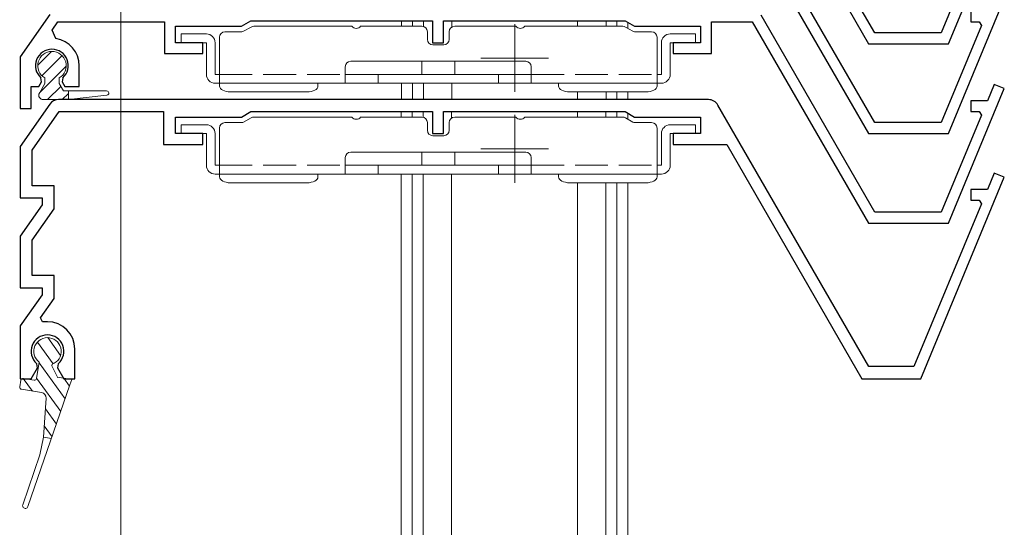
# Model space of a CAD drawing. Extents: x 0 to 1386, y 0 to 2245.
# Drawn here: x 156 to 246, y 1433 to 1479 of the extents above; entities that cross this region are included whole.
import ezdxf

# ---------------------------------------------------------------- set-up
doc = ezdxf.new("R2010")
doc.units = 0
doc.linetypes.add('YHIDDEN_1', pattern=[4, 3, -1])
for name, color, linetype, lineweight in [('YKK_11', 7, 'CONTINUOUS', 30), ('YKK_12', 2, 'CONTINUOUS', 13), ('YKK_13', 4, 'CONTINUOUS', 13)]:
    doc.layers.add(name, color=color, linetype=linetype, lineweight=lineweight)

msp = doc.modelspace()

# ---------------------------------------------------------------- linework, layer by layer
at = {"layer": 'YKK_11'}
for p, q in [((234.232, 1478.238), (223.84, 1496.238)), ((223.031, 1495.638), (233.654, 1477.238)), ((240.972, 1477.238), (246.071, 1489.547)), ((234.232, 1470.038), (223.84, 1488.038)), ((223.031, 1487.438), (233.654, 1469.038)), ((243.981, 1487.115), (240.304, 1478.238)), ((240.972, 1469.038), (246.071, 1481.347)), ((158.801, 1479.912), (156.1, 1476.054)), ((234.223, 1461.838), (223.831, 1479.838)), ((243.009, 1480.238), (243.009, 1479.238)), ((159.029, 1478.493), (159.55, 1479.238)), ((159.55, 1479.238), (169.3, 1479.238)), ((169.3, 1479.238), (169.3, 1476.338)), ((176.334, 1478.838), (177.2, 1479.338)), ((177.2, 1479.338), (193.8, 1479.338)), ((193.8, 1479.338), (193.8, 1477.338)), ((194.8, 1477.338), (194.8, 1479.338)), ((194.8, 1479.338), (211.4, 1479.338)), ((211.4, 1479.338), (212.266, 1478.838)), ((219.3, 1476.338), (219.3, 1479.238)), ((219.3, 1479.238), (223.023, 1479.238)), ((223.023, 1479.238), (233.646, 1460.838)), ((243.981, 1478.915), (240.304, 1470.038)), ((243.009, 1479.238), (243.765, 1479.238)), ((243.765, 1479.238), (243.981, 1478.915)), ((159.365, 1477.711), (159.029, 1478.493)), ((170.3, 1477.338), (170.3, 1478.838)), ((170.3, 1478.838), (176.334, 1478.838)), ((212.266, 1478.838), (218.3, 1478.838)), ((218.3, 1478.838), (218.3, 1477.338)), ((240.304, 1478.238), (234.232, 1478.238)), ((172.8, 1477.338), (170.3, 1477.338)), ((172.8, 1476.338), (172.8, 1477.338)), ((193.8, 1477.338), (194.8, 1477.338)), ((218.3, 1477.338), (215.8, 1477.338)), ((215.8, 1477.338), (215.8, 1476.338)), ((233.654, 1477.238), (240.972, 1477.238)), ((169.3, 1476.338), (172.8, 1476.338)), ((215.8, 1476.338), (219.3, 1476.338)), ((156.1, 1476.054), (156.1, 1471.338)), ((161.5, 1473.338), (161.5, 1475.238)), ((157.8, 1473.338), (158.044, 1473.761)), ((158.044, 1473.761), (157.987, 1474.132)), ((160.013, 1474.132), (159.956, 1473.761)), ((159.956, 1473.761), (160.2, 1473.338)), ((245.138, 1473.529), (244.52, 1472.038)), ((246.062, 1473.147), (245.138, 1473.529)), ((157.1, 1471.338), (157.1, 1473.338)), ((157.1, 1473.338), (157.8, 1473.338)), ((160.2, 1473.338), (161.5, 1473.338)), ((240.963, 1460.838), (246.062, 1473.147)), ((158.801, 1471.712), (156.1, 1467.854)), ((219.023, 1472.138), (159.621, 1472.138)), ((244.52, 1472.038), (243, 1472.038)), ((243, 1472.038), (243, 1471.038)), ((156.1, 1471.338), (157.1, 1471.338)), ((157.2, 1467.507), (159.673, 1471.038)), ((159.673, 1471.038), (169.2, 1471.038)), ((169.2, 1471.038), (169.2, 1468.038)), ((176.334, 1470.538), (177.2, 1471.038)), ((177.2, 1471.038), (193.8, 1471.038)), ((193.8, 1471.038), (193.8, 1469.038)), ((194.8, 1469.038), (194.8, 1471.038)), ((194.8, 1471.038), (211.4, 1471.038)), ((211.4, 1471.038), (212.266, 1470.538)), ((233.687, 1447.738), (219.889, 1471.638)), ((243, 1471.038), (243.757, 1471.038)), ((243.757, 1471.038), (243.972, 1470.715)), ((170.3, 1469.038), (170.3, 1470.538)), ((170.3, 1470.538), (176.334, 1470.538)), ((212.266, 1470.538), (218.3, 1470.538)), ((218.3, 1470.538), (218.3, 1469.038)), ((240.304, 1470.038), (234.232, 1470.038)), ((243.972, 1470.715), (240.295, 1461.838)), ((172.8, 1469.038), (170.3, 1469.038)), ((172.8, 1468.038), (172.8, 1469.038)), ((193.8, 1469.038), (194.8, 1469.038)), ((218.3, 1469.038), (215.8, 1469.038)), ((215.8, 1469.038), (215.8, 1468.038)), ((233.654, 1469.038), (240.972, 1469.038)), ((156.1, 1467.854), (156.1, 1463.154)), ((157.2, 1464.254), (157.2, 1467.507)), ((169.2, 1468.038), (172.8, 1468.038)), ((215.8, 1468.038), (220.697, 1468.038)), ((220.697, 1468.038), (233.052, 1446.638)), ((245.138, 1465.429), (244.52, 1463.938)), ((246.062, 1465.047), (245.138, 1465.429)), ((238.437, 1446.638), (246.062, 1465.047)), ((159.2, 1464.254), (157.2, 1464.254)), ((159.2, 1462.163), (159.2, 1464.254)), ((244.52, 1463.938), (243, 1463.938)), ((243, 1463.938), (243, 1462.938)), ((156.1, 1463.154), (158.1, 1463.154)), ((158.1, 1463.154), (158.1, 1462.51)), ((243, 1462.938), (243.757, 1462.938)), ((243.757, 1462.938), (243.972, 1462.615)), ((158.1, 1462.51), (156.1, 1459.654)), ((157.2, 1459.307), (159.2, 1462.163)), ((240.295, 1461.838), (234.223, 1461.838)), ((243.972, 1462.615), (237.81, 1447.738)), ((233.646, 1460.838), (240.963, 1460.838)), ((156.1, 1459.654), (156.1, 1454.954)), ((157.2, 1456.054), (157.2, 1459.307)), ((159.2, 1456.054), (157.2, 1456.054)), ((159.2, 1453.963), (159.2, 1456.054)), ((156.1, 1454.954), (158.1, 1454.954)), ((158.1, 1454.954), (158.1, 1454.31)), ((158.1, 1454.31), (156.1, 1451.454)), ((157.96, 1452.192), (159.2, 1453.963)), ((158.144, 1451.838), (157.96, 1452.192)), ((156.1, 1451.454), (156.1, 1446.638)), ((158.6, 1451.838), (158.144, 1451.838)), ((161.1, 1446.638), (161.1, 1449.338)), ((157.1, 1446.638), (157.675, 1447.633)), ((157.675, 1447.633), (157.612, 1448.009)), ((159.588, 1448.009), (159.525, 1447.633)), ((159.525, 1447.633), (160.1, 1446.638)), ((237.81, 1447.738), (233.687, 1447.738)), ((156.1, 1446.638), (157.1, 1446.638)), ((160.1, 1446.638), (161.1, 1446.638)), ((233.052, 1446.638), (238.437, 1446.638))]:
    msp.add_line(p, q, dxfattribs=at)
for centre, radius, start, end in [((159, 1475.238), 2.5, 0, 81.60101), ((159, 1475.238), 1.5, 312.48824, 227.51176), ((159.621, 1471.138), 1, 90, 145), ((219.023, 1471.138), 1, 30, 90), ((158.6, 1449.338), 2.5, 360, 90), ((158.6, 1449.138), 1.5, 311.18106, 228.81894)]:
    msp.add_arc(centre, radius, start, end, dxfattribs=at)
at = {"layer": 'YKK_12'}
for p, q in [((165.294, 1363.937), (165.294, 1561.237)), ((190.959, 1479.338), (190.959, 1478.838)), ((191.959, 1479.338), (191.959, 1478.838)), ((192.959, 1479.338), (192.959, 1478.82)), ((195.559, 1479.338), (195.559, 1478.76)), ((207.059, 1479.338), (207.059, 1478.838)), ((209.659, 1479.338), (209.659, 1478.838)), ((210.659, 1479.338), (210.659, 1478.838)), ((211.659, 1479.194), (211.659, 1478.646)), ((190.959, 1473.638), (190.959, 1472.138)), ((191.959, 1473.638), (191.959, 1472.138)), ((192.959, 1473.638), (192.959, 1472.138)), ((195.559, 1473.638), (195.559, 1472.138)), ((207.059, 1472.838), (207.059, 1472.138)), ((209.659, 1472.838), (209.659, 1472.138)), ((210.659, 1472.838), (210.659, 1472.138)), ((211.659, 1472.838), (211.659, 1472.138)), ((190.944, 1471.038), (190.944, 1470.538)), ((191.944, 1471.038), (191.944, 1470.538)), ((192.944, 1471.038), (192.944, 1470.524)), ((195.544, 1471.038), (195.544, 1470.45)), ((207.044, 1471.038), (207.044, 1470.538)), ((209.644, 1471.038), (209.644, 1470.538)), ((210.644, 1471.038), (210.644, 1470.538)), ((211.644, 1470.897), (211.644, 1470.355)), ((190.944, 1465.338), (190.944, 1363.937)), ((191.944, 1465.338), (191.944, 1363.937)), ((192.944, 1465.338), (192.944, 1363.937)), ((195.544, 1465.338), (195.544, 1363.937)), ((207.044, 1464.538), (207.044, 1363.937)), ((209.644, 1464.538), (209.644, 1363.937)), ((210.644, 1464.538), (210.644, 1363.937)), ((211.644, 1464.538), (211.644, 1363.937))]:
    msp.add_line(p, q, dxfattribs=at)
at = {"layer": 'YKK_12', "ltscale": 0.25}
for p, q in [((201.309, 1479.038), (201.309, 1472.838)), ((204.409, 1475.938), (198.209, 1475.938)), ((201.309, 1470.738), (201.309, 1464.538)), ((204.409, 1467.638), (198.209, 1467.638))]:
    msp.add_line(p, q, dxfattribs=at)
at = {"layer": 'YKK_13'}
for p, q in [((173.126, 1478.138), (170.826, 1478.138)), ((170.826, 1477.338), (170.826, 1478.138)), ((174.826, 1478.338), (176.38, 1478.338)), ((177.21, 1478.771), (176.53, 1478.378)), ((186.426, 1478.838), (177.46, 1478.838)), ((192.826, 1478.838), (187.226, 1478.838)), ((193.326, 1477.638), (193.326, 1478.338)), ((195.326, 1478.338), (195.326, 1477.638)), ((195.826, 1478.838), (201.426, 1478.838)), ((202.226, 1478.838), (211.193, 1478.838)), ((211.443, 1478.771), (212.123, 1478.378)), ((212.273, 1478.338), (213.826, 1478.338)), ((215.526, 1478.138), (217.826, 1478.138)), ((217.826, 1478.138), (217.826, 1477.338)), ((170.826, 1477.338), (173.126, 1477.338)), ((173.126, 1477.338), (173.126, 1474.438)), ((173.926, 1474.438), (173.926, 1477.338)), ((174.326, 1477.838), (174.326, 1474.438)), ((194.826, 1477.138), (193.826, 1477.138)), ((214.326, 1474.438), (214.326, 1477.838)), ((214.726, 1477.338), (214.726, 1474.438)), ((215.526, 1474.438), (215.526, 1477.338)), ((215.526, 1477.338), (217.826, 1477.338)), ((157.71, 1475.288), (158.958, 1476.537)), ((158.088, 1474.32), (159.927, 1476.159)), ((186.326, 1475.638), (202.326, 1475.638)), ((192.826, 1475.638), (192.826, 1474.438)), ((195.826, 1474.438), (195.826, 1475.638)), ((157.874, 1472.759), (160.308, 1475.193)), ((174.326, 1474.438), (173.926, 1474.438)), ((174.326, 1473.638), (174.326, 1474.438)), ((185.826, 1473.638), (185.826, 1475.138)), ((202.826, 1474.438), (185.826, 1474.438)), ((188.826, 1473.638), (188.826, 1474.438)), ((199.826, 1474.438), (199.826, 1473.638)), ((202.826, 1473.638), (202.826, 1475.138)), ((214.326, 1473.638), (214.326, 1474.438)), ((214.726, 1474.438), (214.326, 1474.438)), ((158.359, 1473.61), (157.861, 1472.736)), ((158.359, 1474.112), (158.359, 1473.61)), ((159.659, 1474.112), (159.659, 1473.61)), ((159.659, 1473.61), (160.052, 1472.938)), ((173.926, 1473.638), (174.326, 1473.638)), ((187.326, 1473.638), (174.326, 1473.638)), ((174.326, 1473.638), (174.326, 1473.371)), ((183.326, 1473.638), (183.326, 1473.371)), ((187.326, 1473.638), (199.826, 1473.638)), ((199.826, 1473.638), (201.326, 1473.638)), ((214.326, 1473.638), (201.326, 1473.638)), ((205.326, 1473.638), (205.326, 1473.371)), ((214.326, 1473.638), (214.726, 1473.638)), ((214.326, 1473.638), (214.326, 1473.371)), ((158.6, 1472.138), (159.811, 1473.349)), ((159.947, 1472.138), (160.509, 1472.699)), ((160.052, 1472.938), (164.009, 1472.938)), ((160.509, 1472.938), (160.509, 1472.138)), ((182.326, 1472.838), (175.326, 1472.838)), ((206.326, 1472.838), (213.326, 1472.838)), ((158.201, 1472.138), (160.509, 1472.138)), ((160.509, 1472.138), (164.031, 1472.539)), ((174.826, 1470.038), (176.38, 1470.038)), ((177.21, 1470.471), (176.53, 1470.078)), ((186.426, 1470.538), (177.46, 1470.538)), ((192.826, 1470.538), (187.226, 1470.538)), ((193.326, 1469.338), (193.326, 1470.038)), ((195.326, 1470.038), (195.326, 1469.338)), ((195.826, 1470.538), (201.426, 1470.538)), ((202.226, 1470.538), (211.193, 1470.538)), ((211.443, 1470.471), (212.123, 1470.078)), ((212.273, 1470.038), (213.826, 1470.038)), ((173.126, 1469.838), (170.826, 1469.838)), ((170.826, 1469.038), (170.826, 1469.838)), ((170.826, 1469.038), (173.126, 1469.038)), ((173.126, 1469.038), (173.126, 1466.138)), ((173.926, 1466.138), (173.926, 1469.038)), ((174.326, 1469.538), (174.326, 1466.138)), ((214.326, 1466.138), (214.326, 1469.538)), ((214.726, 1469.038), (214.726, 1466.138)), ((215.526, 1469.838), (217.826, 1469.838)), ((215.526, 1466.138), (215.526, 1469.038)), ((215.526, 1469.038), (217.826, 1469.038)), ((217.826, 1469.838), (217.826, 1469.038)), ((194.826, 1468.838), (193.826, 1468.838)), ((186.326, 1467.338), (202.326, 1467.338)), ((192.826, 1467.338), (192.826, 1466.138)), ((195.826, 1466.138), (195.826, 1467.338)), ((185.826, 1465.338), (185.826, 1466.838)), ((202.826, 1465.338), (202.826, 1466.838)), ((174.326, 1466.138), (173.926, 1466.138)), ((174.326, 1465.338), (174.326, 1466.138)), ((202.826, 1466.138), (185.826, 1466.138)), ((188.826, 1465.338), (188.826, 1466.138)), ((199.826, 1466.138), (199.826, 1465.338)), ((214.326, 1465.338), (214.326, 1466.138)), ((214.726, 1466.138), (214.326, 1466.138)), ((173.926, 1465.338), (174.326, 1465.338)), ((187.326, 1465.338), (174.326, 1465.338)), ((174.326, 1465.338), (174.326, 1465.071)), ((182.326, 1464.538), (175.326, 1464.538)), ((183.326, 1465.338), (183.326, 1465.071)), ((187.326, 1465.338), (199.826, 1465.338)), ((199.826, 1465.338), (201.326, 1465.338)), ((214.326, 1465.338), (201.326, 1465.338)), ((205.326, 1465.338), (205.326, 1465.071)), ((206.326, 1464.538), (213.326, 1464.538)), ((214.326, 1465.338), (214.726, 1465.338)), ((214.326, 1465.338), (214.326, 1465.071))]:
    msp.add_line(p, q, dxfattribs=at)
at = {"layer": 'YKK_13', "linetype": 'YHIDDEN_1'}
for p, q in [((174.326, 1474.438), (185.826, 1474.438)), ((202.826, 1474.438), (214.326, 1474.438)), ((174.326, 1466.138), (185.826, 1466.138)), ((202.826, 1466.138), (214.326, 1466.138))]:
    msp.add_line(p, q, dxfattribs=at)
at = {"layer": 'YKK_13', "linetype": 'Continuous'}
for p, q in [((174.326, 1473.371), (174.346, 1473.267)), ((174.346, 1473.267), (174.403, 1473.167)), ((174.403, 1473.167), (174.495, 1473.075)), ((174.495, 1473.075), (174.619, 1472.994)), ((174.619, 1472.994), (174.771, 1472.928)), ((174.771, 1472.928), (174.944, 1472.879)), ((174.944, 1472.879), (175.131, 1472.848)), ((175.131, 1472.848), (175.326, 1472.838)), ((182.326, 1472.838), (182.522, 1472.848)), ((182.522, 1472.848), (182.709, 1472.879)), ((182.709, 1472.879), (182.882, 1472.928)), ((182.882, 1472.928), (183.034, 1472.994)), ((183.034, 1472.994), (183.158, 1473.075)), ((183.158, 1473.075), (183.25, 1473.167)), ((183.25, 1473.167), (183.307, 1473.267)), ((183.307, 1473.267), (183.326, 1473.371)), ((205.326, 1473.371), (205.346, 1473.267)), ((205.346, 1473.267), (205.403, 1473.167)), ((205.403, 1473.167), (205.495, 1473.075)), ((205.495, 1473.075), (205.619, 1472.994)), ((205.619, 1472.994), (205.771, 1472.928)), ((205.771, 1472.928), (205.944, 1472.879)), ((205.944, 1472.879), (206.131, 1472.848)), ((206.131, 1472.848), (206.326, 1472.838)), ((213.326, 1472.838), (213.522, 1472.848)), ((213.522, 1472.848), (213.709, 1472.879)), ((213.709, 1472.879), (213.882, 1472.928)), ((213.882, 1472.928), (214.034, 1472.994)), ((214.034, 1472.994), (214.158, 1473.075)), ((214.158, 1473.075), (214.25, 1473.167)), ((214.25, 1473.167), (214.307, 1473.267)), ((214.307, 1473.267), (214.326, 1473.371)), ((174.326, 1465.071), (174.346, 1464.967)), ((174.346, 1464.967), (174.403, 1464.867)), ((174.403, 1464.867), (174.495, 1464.775)), ((174.495, 1464.775), (174.619, 1464.694)), ((174.619, 1464.694), (174.771, 1464.628)), ((174.771, 1464.628), (174.944, 1464.579)), ((174.944, 1464.579), (175.131, 1464.548)), ((175.131, 1464.548), (175.326, 1464.538)), ((182.326, 1464.538), (182.522, 1464.548)), ((182.522, 1464.548), (182.709, 1464.579)), ((182.709, 1464.579), (182.882, 1464.628)), ((182.882, 1464.628), (183.034, 1464.694)), ((183.034, 1464.694), (183.158, 1464.775)), ((183.158, 1464.775), (183.25, 1464.867)), ((183.25, 1464.867), (183.307, 1464.967)), ((183.307, 1464.967), (183.326, 1465.071)), ((205.326, 1465.071), (205.346, 1464.967)), ((205.346, 1464.967), (205.403, 1464.867)), ((205.403, 1464.867), (205.495, 1464.775)), ((205.495, 1464.775), (205.619, 1464.694)), ((205.619, 1464.694), (205.771, 1464.628)), ((205.771, 1464.628), (205.944, 1464.579)), ((205.944, 1464.579), (206.131, 1464.548)), ((206.131, 1464.548), (206.326, 1464.538)), ((213.326, 1464.538), (213.522, 1464.548)), ((213.522, 1464.548), (213.709, 1464.579)), ((213.709, 1464.579), (213.882, 1464.628)), ((213.882, 1464.628), (214.034, 1464.694)), ((214.034, 1464.694), (214.158, 1464.775)), ((214.158, 1464.775), (214.25, 1464.867)), ((214.25, 1464.867), (214.307, 1464.967)), ((214.307, 1464.967), (214.326, 1465.071))]:
    msp.add_line(p, q, dxfattribs=at)
at = {"layer": 'YKK_13', "linetype": 'Continuous', "ltscale": 0.5}
for p, q in [((158.619, 1450.388), (159.794, 1448.77)), ((157.678, 1449.982), (159.118, 1448)), ((157.678, 1449.982), (159.118, 1448)), ((157.601, 1446.664), (157.836, 1448.149)), ((157.825, 1448.079), (160.206, 1444.801)), ((158.996, 1447.803), (159.021, 1447.961)), ((158.996, 1447.803), (159.501, 1446.768)), ((156.061, 1445.895), (156.155, 1446.488)), ((157.372, 1446.498), (156.384, 1446.654)), ((156.388, 1446.654), (157.219, 1445.509)), ((157.603, 1446.682), (159.809, 1443.646)), ((159.501, 1446.768), (160.812, 1446.56)), ((159.514, 1446.741), (159.543, 1446.761)), ((160.08, 1446.676), (160.604, 1445.955)), ((160.647, 1446.08), (160.812, 1446.56)), ((156.228, 1445.666), (158.048, 1445.378)), ((160.647, 1446.08), (156.814, 1434.949)), ((158.229, 1441.3), (158.469, 1444.851)), ((158.403, 1443.88), (159.411, 1442.492)), ((158.298, 1442.323), (159.014, 1441.338)), ((158.229, 1441.3), (157.915, 1439.683)), ((158.961, 1441.184), (158.229, 1441.3)), ((156.341, 1435.112), (157.915, 1439.683))]:
    msp.add_line(p, q, dxfattribs=at)
at = {"layer": 'YKK_13'}
for centre, radius, start, end in [((173.126, 1477.338), 0.8, 0, 90), ((174.826, 1477.838), 0.5, 90, 180), ((176.38, 1478.638), 0.3, 270, 300), ((177.46, 1478.338), 0.5, 90, 120), ((186.826, 1479.138), 0.5, 216.8699, 323.1301), ((192.826, 1478.338), 0.5, 0, 90), ((195.826, 1478.338), 0.5, 90, 180), ((201.826, 1479.138), 0.5, 216.8699, 323.1301), ((211.193, 1478.338), 0.5, 60, 90), ((212.273, 1478.638), 0.3, 240, 270), ((213.826, 1477.838), 0.5, 0, 90), ((215.526, 1477.338), 0.8, 90, 180), ((193.826, 1477.638), 0.5, 180, 270), ((194.826, 1477.638), 0.5, 270, 0), ((159.009, 1475.238), 1.3, 300, 240), ((186.326, 1475.138), 0.5, 90, 180), ((202.326, 1475.138), 0.5, 0, 90), ((173.926, 1474.438), 0.8, 180, 270), ((214.726, 1474.438), 0.8, 270, 0), ((158.209, 1472.538), 0.4, 150.35454, 270), ((164.009, 1472.738), 0.2, 276.4989, 90), ((174.826, 1469.538), 0.5, 90, 180), ((176.38, 1470.338), 0.3, 270, 300), ((177.46, 1470.038), 0.5, 90, 120), ((186.826, 1470.838), 0.5, 216.8699, 323.1301), ((192.826, 1470.038), 0.5, 0, 90), ((195.826, 1470.038), 0.5, 90, 180), ((201.826, 1470.838), 0.5, 216.8699, 323.1301), ((211.193, 1470.038), 0.5, 60, 90), ((212.273, 1470.338), 0.3, 240, 270), ((213.826, 1469.538), 0.5, 0, 90), ((173.126, 1469.038), 0.8, 0, 90), ((193.826, 1469.338), 0.5, 180, 270), ((194.826, 1469.338), 0.5, 270, 0), ((215.526, 1469.038), 0.8, 90, 180), ((186.326, 1466.838), 0.5, 90, 180), ((202.326, 1466.838), 0.5, 0, 90), ((173.926, 1466.138), 0.8, 180, 270), ((214.726, 1466.138), 0.8, 270, 0)]:
    msp.add_arc(centre, radius, start, end, dxfattribs=at)
at = {"layer": 'YKK_13', "linetype": 'Continuous', "ltscale": 0.5}
for centre, radius, start, end in [((158.6, 1449.138), 1.25, 289.6854, 232.3146), ((156.353, 1446.457), 0.2, 81, 171), ((157.403, 1446.695), 0.2, 261, 351), ((156.259, 1445.864), 0.2, 171, 261), ((157.97, 1444.884), 0.5, 356.14727, 81), ((156.578, 1435.031), 0.25, 160.99995, 340.99998)]:
    msp.add_arc(centre, radius, start, end, dxfattribs=at)

doc.saveas('drawing.dxf')
